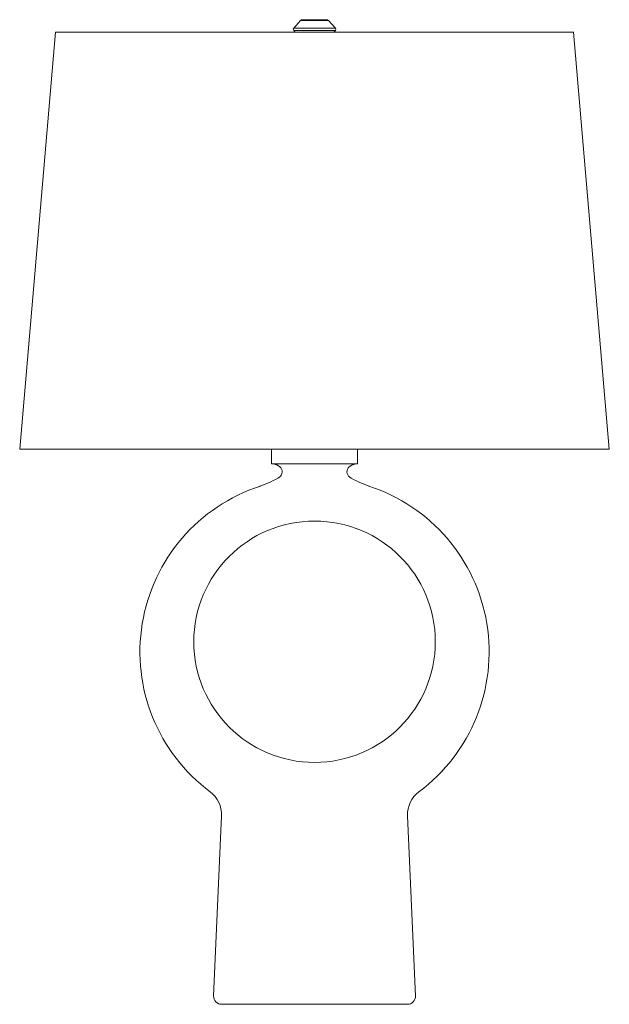
# Model space of a CAD drawing. Units: inches. Extents: x -5.8 to 14.7, y -22.3 to 12.
import ezdxf

# ---------------------------------------------------------------- set-up
doc = ezdxf.new("R2010")
doc.units = ezdxf.units.IN
doc.header["$MEASUREMENT"] = 0
doc.layers.add('ARN3615', color=7, linetype='Continuous')

# ---------------------------------------------------------------- blocks, each defined once
blk = doc.blocks.new('block 2')
at = {"layer": 'ARN3615', "color": 7, "lineweight": 18, "true_color": 0xffffff}
for points in [[(3.959, 11.918), (3.722, 11.654)], [(3.722, 11.654), (4.446, 11.654)], [(3.959, 11.918), (4.446, 11.918)], [(4.446, 11.951), (4.032, 11.951)], [(4.446, 11.951), (4.86, 11.951)], [(4.933, 11.918), (4.446, 11.918)], [(5.17, 11.654), (4.446, 11.654)], [(4.933, 11.918), (5.17, 11.654)], [(14.695, -2.987), (13.453, 11.517), (-4.563, 11.517), (-5.805, -2.987)], [(3.774, 11.517), (3.722, 11.576)], [(3.722, 11.576), (4.446, 11.576)], [(5.17, 11.576), (4.446, 11.576)], [(5.118, 11.517), (5.17, 11.576)], [(14.695, -2.987), (-5.805, -2.987)], [(2.947, -2.987), (5.943, -2.987)], [(2.947, -2.987), (2.947, -3.499), (4.446, -3.499)], [(5.946, -2.987), (5.946, -3.499), (4.448, -3.499)], [(2.947, -3.499), (3.014, -3.504), (3.077, -3.516), (3.138, -3.538), (3.191, -3.566), (3.238, -3.601), (3.274, -3.641), (3.301, -3.686), (3.318, -3.735), (3.321, -3.783), (3.314, -3.831), (3.294, -3.878), (3.264, -3.922), (3.224, -3.96), (3.176, -3.993)], [(5.946, -3.499), (5.88, -3.504), (5.816, -3.516), (5.756, -3.538), (5.703, -3.566), (5.656, -3.601), (5.619, -3.641), (5.593, -3.686), (5.576, -3.735), (5.573, -3.783), (5.579, -3.831), (5.599, -3.878), (5.629, -3.922), (5.669, -3.96), (5.718, -3.993)], [(0.936, -22.012), (1.212, -15.741)], [(7.958, -22.012), (7.682, -15.741)]]:
    blk.add_lwpolyline(points, dxfattribs=at)
for points in [[(3.722, 11.656), (3.702, 11.634), (3.702, 11.6), (3.722, 11.577)], [(4.033, 11.951), (4.005, 11.951), (3.978, 11.939), (3.959, 11.918)], [(4.859, 11.951), (4.887, 11.951), (4.914, 11.939), (4.933, 11.918)], [(5.17, 11.656), (5.19, 11.634), (5.19, 11.6), (5.17, 11.577)], [(2.491, -4.295), (2.729, -4.219), (2.959, -4.117), (3.177, -3.993)], [(6.403, -4.295), (6.165, -4.219), (5.935, -4.117), (5.717, -3.993)], [(1.212, -15.74), (1.227, -15.414), (1.078, -15.102), (0.817, -14.907)], [(7.681, -15.74), (7.667, -15.414), (7.815, -15.102), (8.077, -14.907)]]:
    blk.add_open_spline(points, degree=3, dxfattribs=at)
for points, knots in [([(2.564, -4.271), (0.408, -4.974), (-1.177, -6.82), (-1.544, -9.058), (-1.911, -11.295), (-1, -13.551), (0.818, -14.906)], [0, 0, 0, 0, 1, 1, 1, 2, 2, 2, 2]), ([(6.33, -4.271), (8.486, -4.974), (10.07, -6.82), (10.438, -9.058), (10.805, -11.295), (9.894, -13.551), (8.076, -14.906)], [0, 0, 0, 0, 1, 1, 1, 2, 2, 2, 2]), ([(4.447, -5.49), (2.128, -5.49), (0.249, -7.369), (0.249, -9.687), (0.249, -12.005), (2.128, -13.884), (4.447, -13.884)], [0, 0, 0, 0, 1, 1, 1, 2, 2, 2, 2]), ([(4.447, -5.49), (6.765, -5.49), (8.645, -7.369), (8.645, -9.687), (8.645, -12.005), (6.765, -13.884), (4.447, -13.884)], [0, 0, 0, 0, 1, 1, 1, 2, 2, 2, 2]), ([(0.938, -22.011), (0.935, -22.086), (0.962, -22.159), (1.014, -22.214), (1.067, -22.268), (1.139, -22.299), (1.214, -22.299), (1.214, -22.299), (4.447, -22.299), (4.447, -22.299)], [0, 0, 0, 0, 1, 1, 1, 2, 2, 2, 3, 3, 3, 3]), ([(7.956, -22.011), (7.959, -22.086), (7.931, -22.159), (7.879, -22.214), (7.827, -22.268), (7.755, -22.299), (7.68, -22.299), (7.68, -22.299), (4.447, -22.299), (4.447, -22.299)], [0, 0, 0, 0, 1, 1, 1, 2, 2, 2, 3, 3, 3, 3])]:
    blk.add_open_spline(points, degree=3, knots=knots, dxfattribs=at)

msp = doc.modelspace()

# ---------------------------------------------------------------- block references
at = {"layer": 'ARN3615'}
msp.add_blockref('block 2', (0, 0), dxfattribs=at)

doc.saveas('drawing.dxf')
